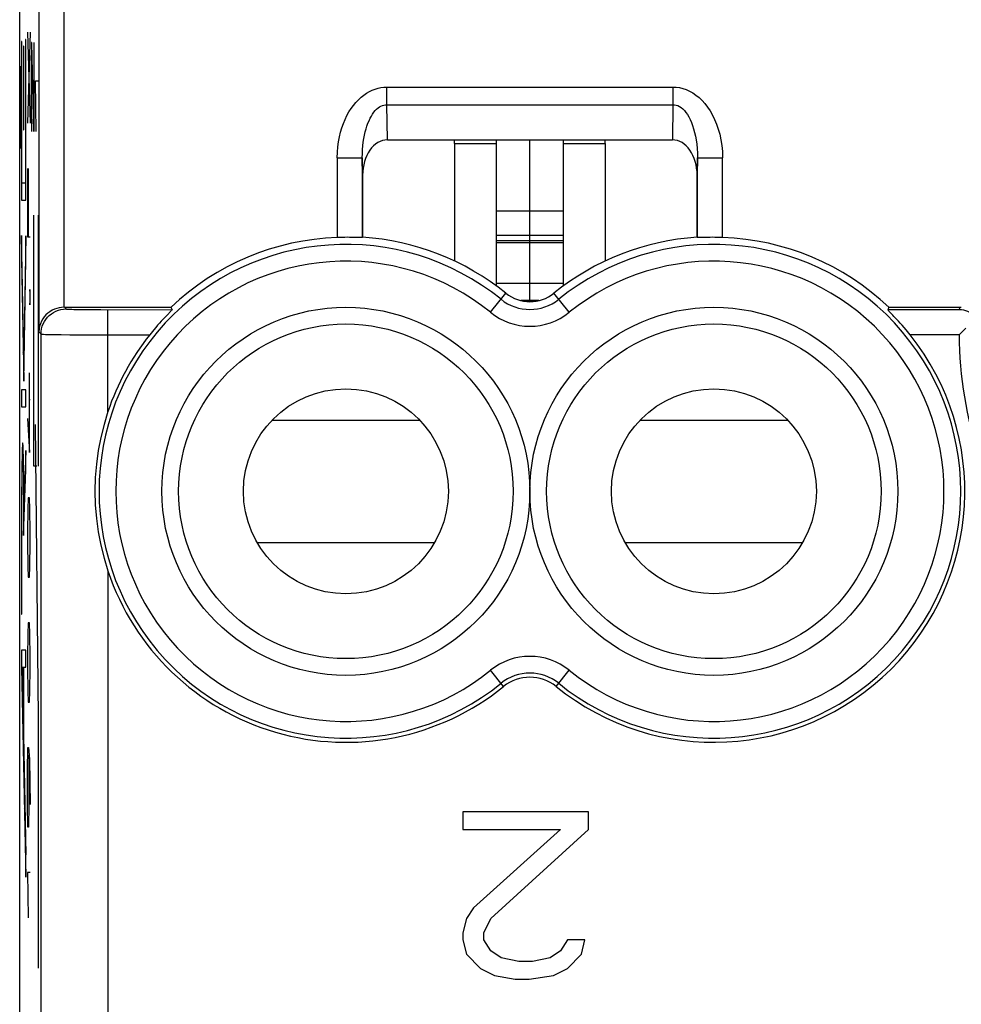
# Model space of a CAD drawing. Units: millimetres. Extents: x 67.9 to 112.9, y 84.9 to 133.9.
# Drawn here: x 67.9 to 79.2, y 115.3 to 127.1 of the extents above; entities that cross this region are included whole.
import ezdxf

# ---------------------------------------------------------------- set-up
doc = ezdxf.new("R2010")
doc.units = ezdxf.units.MM
doc.header["$LTSCALE"] = 16.335
doc.layers.get('0').update_dxf_attribs({"linetype": 'CONTINUOUS'})
for name, color, linetype in [('ASSI', 7, 'CONTINUOUS'), ('CURVE', 7, 'CONTINUOUS'), ('RACCORDO', 7, 'CONTINUOUS')]:
    doc.layers.add(name, color=color, linetype=linetype)

msp = doc.modelspace()

# ---------------------------------------------------------------- linework, layer by layer
at = {"color": 7, "linetype": 'CONTINUOUS'}
for p, q in [((67.938, 91.398), (67.938, 127.346)), ((72.334, 125.672), (75.742, 125.672)), ((73.138, 125.629), (73.138, 125.672)), ((73.638, 123.924), (73.638, 125.672)), ((74.438, 123.924), (74.438, 125.672)), ((74.938, 125.629), (74.938, 125.672)), ((72.038, 125.249), (72.038, 124.509)), ((76.038, 124.509), (76.038, 125.249)), ((74.438, 124.82), (73.638, 124.82)), ((72.034, 124.506), (72.038, 124.509)), ((74.438, 124.44), (73.638, 124.44)), ((76.041, 124.506), (76.038, 124.509)), ((74.438, 123.957), (73.638, 123.957)), ((68.472, 123.672), (69.747, 123.672)), ((69.747, 123.672), (69.759, 123.642)), ((78.329, 123.672), (78.317, 123.642)), ((78.376, 123.579), (78.331, 123.626)), ((78.391, 123.563), (78.376, 123.579)), ((78.584, 123.342), (78.535, 123.401)), ((73.238, 117.641), (73.238, 117.428)), ((74.738, 117.641), (73.238, 117.641)), ((74.738, 117.428), (74.738, 117.641)), ((73.238, 117.428), (74.405, 117.428)), ((74.405, 117.428), (73.363, 116.492)), ((73.571, 116.364), (74.738, 117.428)), ((73.363, 116.492), (73.28, 116.364)), ((73.28, 116.364), (73.238, 116.194)), ((73.488, 116.194), (73.571, 116.364)), ((73.238, 116.194), (73.238, 116.109)), ((73.488, 116.109), (73.488, 116.194)), ((73.238, 116.109), (73.28, 115.939)), ((73.571, 115.981), (73.488, 116.109)), ((74.488, 116.109), (74.405, 115.981)), ((74.696, 116.109), (74.488, 116.109)), ((74.655, 115.939), (74.696, 116.109)), ((73.28, 115.939), (73.446, 115.768)), ((73.696, 115.896), (73.571, 115.981)), ((74.405, 115.981), (74.28, 115.896)), ((74.488, 115.768), (74.655, 115.939)), ((73.905, 115.853), (73.696, 115.896)), ((74.071, 115.853), (73.905, 115.853)), ((74.28, 115.896), (74.071, 115.853)), ((73.446, 115.768), (73.613, 115.683)), ((74.321, 115.683), (74.488, 115.768)), ((73.613, 115.683), (73.863, 115.641)), ((73.863, 115.641), (74.03, 115.641)), ((74.03, 115.641), (74.321, 115.683))]:
    msp.add_line(p, q, dxfattribs=at)
at = {"color": 250, "linetype": 'CONTINUOUS'}
for p, q in [((68.167, 127.26), (68.167, 123.377)), ((68.467, 127.26), (68.467, 123.672)), ((72.327, 126.093), (72.327, 126.304)), ((72.327, 126.304), (75.749, 126.304)), ((75.749, 126.304), (75.749, 126.093)), ((72.334, 125.672), (72.327, 126.093)), ((72.327, 126.093), (75.749, 126.093)), ((75.749, 126.093), (75.742, 125.672)), ((73.138, 125.629), (73.638, 125.629)), ((74.438, 125.629), (74.938, 125.629)), ((71.734, 125.458), (71.734, 124.505)), ((71.734, 125.458), (72.034, 125.458)), ((72.038, 125.249), (72.034, 125.458)), ((72.034, 125.458), (72.034, 124.506)), ((76.041, 125.458), (76.038, 125.249)), ((76.041, 124.506), (76.041, 125.458)), ((76.041, 125.458), (76.341, 125.458)), ((76.341, 124.505), (76.341, 125.458)), ((73.567, 123.612), (73.751, 123.839)), ((74.509, 123.612), (74.325, 123.839)), ((74.144, 123.751), (73.931, 123.751)), ((74.117, 123.745), (73.959, 123.745)), ((68.493, 123.651), (68.472, 123.672)), ((68.675, 123.644), (68.746, 123.644)), ((68.746, 123.644), (68.824, 123.643)), ((68.824, 123.643), (68.907, 123.643)), ((68.907, 123.643), (69.759, 123.642)), ((68.993, 122.424), (68.993, 123.642)), ((79.169, 123.642), (78.317, 123.642)), ((79.169, 123.642), (79.184, 123.672)), ((68.193, 123.351), (68.167, 123.377)), ((68.193, 95.393), (68.193, 123.351)), ((68.538, 123.344), (68.658, 123.343)), ((68.658, 123.343), (68.788, 123.343)), ((68.788, 123.343), (68.924, 123.343)), ((68.924, 123.343), (69.492, 123.342)), ((79.169, 123.342), (78.584, 123.342)), ((70.958, 122.323), (72.718, 122.323)), ((75.358, 122.323), (77.118, 122.323)), ((70.776, 120.861), (72.899, 120.861)), ((75.176, 120.861), (77.299, 120.861)), ((68.993, 120.52), (68.993, 114.375)), ((73.724, 119.139), (73.567, 119.333)), ((74.352, 119.139), (74.509, 119.333))]:
    msp.add_line(p, q, dxfattribs=at)
for points in [[(71.734, 125.458), (71.737, 125.524), (71.742, 125.588), (71.749, 125.649), (71.76, 125.707), (71.774, 125.764), (71.79, 125.817), (71.808, 125.868), (71.828, 125.917), (71.851, 125.963), (71.875, 126.006), (71.901, 126.047), (71.928, 126.084), (71.957, 126.12), (71.987, 126.152), (72.019, 126.181), (72.051, 126.207), (72.085, 126.23), (72.119, 126.25), (72.153, 126.267), (72.188, 126.28), (72.222, 126.291), (72.257, 126.298), (72.292, 126.302), (72.327, 126.304)], [(75.749, 126.304), (75.787, 126.302), (75.826, 126.297), (75.865, 126.287), (75.905, 126.274), (75.945, 126.256), (75.985, 126.234), (76.023, 126.208), (76.061, 126.178), (76.097, 126.144), (76.131, 126.106), (76.163, 126.064), (76.194, 126.018), (76.222, 125.969), (76.247, 125.917), (76.27, 125.861), (76.291, 125.802), (76.308, 125.74), (76.322, 125.674), (76.332, 125.605), (76.339, 125.533), (76.341, 125.458)], [(72.034, 125.458), (72.035, 125.508), (72.037, 125.556), (72.041, 125.602), (72.046, 125.646), (72.053, 125.688), (72.061, 125.729), (72.069, 125.767), (72.079, 125.804), (72.09, 125.838), (72.102, 125.871), (72.115, 125.901), (72.128, 125.93), (72.143, 125.956), (72.158, 125.98), (72.173, 126.002), (72.189, 126.022), (72.206, 126.039), (72.223, 126.054), (72.24, 126.066), (72.257, 126.076), (72.275, 126.084), (72.292, 126.089), (72.31, 126.093), (72.327, 126.093)], [(75.749, 126.093), (75.768, 126.092), (75.787, 126.089), (75.807, 126.082), (75.827, 126.072), (75.847, 126.058), (75.866, 126.042), (75.886, 126.023), (75.904, 126), (75.922, 125.974), (75.939, 125.946), (75.955, 125.914), (75.97, 125.88), (75.984, 125.843), (75.996, 125.804), (76.008, 125.762), (76.018, 125.717), (76.026, 125.671), (76.033, 125.621), (76.038, 125.569), (76.041, 125.515), (76.041, 125.458)], [(68.193, 123.351), (68.195, 123.382), (68.2, 123.413), (68.208, 123.444), (68.219, 123.473), (68.233, 123.501), (68.25, 123.527), (68.27, 123.552), (68.292, 123.574), (68.317, 123.594), (68.343, 123.611), (68.371, 123.625), (68.4, 123.636), (68.431, 123.644), (68.462, 123.649), (68.493, 123.651)], [(68.493, 123.651), (68.496, 123.65), (68.502, 123.65), (68.512, 123.649), (68.525, 123.648), (68.542, 123.647), (68.563, 123.647), (68.586, 123.646), (68.613, 123.645), (68.675, 123.644)], [(68.193, 123.351), (68.197, 123.35), (68.207, 123.35), (68.223, 123.349), (68.245, 123.348), (68.272, 123.347), (68.305, 123.347), (68.342, 123.346), (68.385, 123.346), (68.432, 123.345), (68.538, 123.344)]]:
    msp.add_lwpolyline(points, dxfattribs=at)
at = {"color": 7, "linetype": 'CONTINUOUS'}
for points in [[(71.932, 124.507), (71.907, 124.507), (71.881, 124.507), (71.854, 124.508), (71.825, 124.507), (71.795, 124.507), (71.765, 124.506), (71.734, 124.505)], [(72.034, 124.506), (72.032, 124.506), (72.027, 124.505), (72.018, 124.505), (72.006, 124.505), (71.932, 124.507)], [(76.07, 124.505), (76.058, 124.505), (76.049, 124.505), (76.044, 124.506), (76.041, 124.506)], [(76.341, 124.505), (76.311, 124.506), (76.28, 124.507), (76.251, 124.507), (76.222, 124.508), (76.194, 124.507), (76.168, 124.507), (76.144, 124.507), (76.07, 124.505)], [(68.467, 123.672), (68.438, 123.67), (68.409, 123.666), (68.381, 123.658), (68.353, 123.648), (68.325, 123.635), (68.299, 123.619), (68.275, 123.601), (68.252, 123.58), (68.232, 123.557), (68.214, 123.532), (68.198, 123.504), (68.185, 123.475), (68.176, 123.444), (68.169, 123.412), (68.167, 123.377)], [(69.7, 123.579), (69.684, 123.563), (69.649, 123.525)], [(69.759, 123.642), (69.758, 123.641), (69.756, 123.638), (69.751, 123.633), (69.744, 123.626), (69.7, 123.579)], [(78.331, 123.626), (78.325, 123.633), (78.32, 123.638), (78.317, 123.641), (78.317, 123.642)], [(78.329, 123.672), (79.186, 123.672), (79.188, 123.672), (79.19, 123.672), (79.192, 123.672), (79.194, 123.672), (79.196, 123.672)], [(79.38, 123.55), (79.362, 123.567), (79.343, 123.583), (79.322, 123.597), (79.299, 123.61), (79.276, 123.621), (79.251, 123.63), (79.225, 123.636), (79.198, 123.641), (79.169, 123.642)], [(69.649, 123.525), (69.629, 123.504), (69.609, 123.481), (69.586, 123.456), (69.564, 123.429), (69.541, 123.401), (69.492, 123.342)], [(78.535, 123.401), (78.512, 123.429), (78.489, 123.456), (78.467, 123.481), (78.446, 123.504), (78.427, 123.525), (78.391, 123.563)], [(79.169, 123.342), (79.197, 123.37), (79.249, 123.422)], [(68.993, 122.424), (68.946, 122.271), (68.907, 122.115), (68.877, 121.958), (68.856, 121.797), (68.842, 121.635), (68.838, 121.472), (68.842, 121.31), (68.856, 121.147), (68.877, 120.987), (68.907, 120.829), (68.946, 120.674), (68.993, 120.52)]]:
    msp.add_lwpolyline(points, dxfattribs=at)
at = {"color": 250, "linetype": 'CONTINUOUS'}
for centre in [(71.838, 121.472), (76.238, 121.472)]:
    msp.add_circle(centre, 2.2, dxfattribs=at)
at = {"color": 7, "linetype": 'CONTINUOUS'}
for centre, radius in [((71.838, 121.472), 2), ((76.238, 121.472), 2), ((71.838, 121.472), 1.225), ((76.238, 121.472), 1.225)]:
    msp.add_circle(centre, radius, dxfattribs=at)
at = {"color": 250, "linetype": 'CONTINUOUS'}
for centre, radius, start, end in [((71.838, 121.472), 2.951, 51.0552, 308.9448), ((76.238, 121.472), 2.951, 231.0552, 128.9448), ((71.838, 121.472), 2.751, 51.0552, 308.9448), ((76.238, 121.472), 2.751, 231.0552, 128.9448), ((74.038, 124.194), 0.549, 231.0552, 308.9448), ((74.038, 124.194), 0.749, 231.0552, 308.9448), ((83.888, 123.372), 4.719, 180.3609, 198.4461), ((74.038, 118.75), 0.749, 51.0552, 128.9448), ((74.038, 118.75), 0.549, 51.0552, 128.9448)]:
    msp.add_arc(centre, radius, start, end, dxfattribs=at)
at = {"color": 7, "linetype": 'CONTINUOUS'}
for centre, radius, start, end in [((71.838, 121.472), 3.035, 91.955, 133.5396), ((71.838, 121.472), 3.044, 51.0552, 86.2323), ((76.238, 121.472), 3.044, 93.7677, 128.9448), ((76.238, 121.472), 3.035, 46.4604, 88.045), ((74.038, 124.194), 0.456, 231.0552, 308.9448), ((71.838, 121.472), 3, 141.4332, 161.5038), ((76.238, 121.472), 3, 231.0552, 38.5668), ((71.838, 121.472), 3, 198.4962, 308.9448), ((74.038, 118.75), 0.5, 51.0552, 128.9448)]:
    msp.add_arc(centre, radius, start, end, dxfattribs=at)
for centre, major_axis, ratio, start_param, end_param in [((72.338, 125.244), (0.007, -0.428), 0.700857, 3.129571, 4.687919), ((75.738, 125.244), (0.007, 0.428), 0.700857, -1.546327, 0.012021), ((68.472, 123.372), (0.212, -0.212), 0.999695, 2.356347, 2.373495)]:
    msp.add_ellipse(centre, major_axis=major_axis, ratio=ratio, start_param=start_param, end_param=end_param, dxfattribs=at)
at = {"layer": 'ASSI', "color": 7, "linetype": 'CONTINUOUS'}
for p, q in [((67.938, 91.398), (67.938, 127.346)), ((72.334, 125.672), (75.742, 125.672)), ((73.138, 125.629), (73.138, 124.222)), ((74.938, 125.629), (74.938, 124.222)), ((72.038, 125.249), (72.038, 124.509)), ((76.038, 124.509), (76.038, 125.249)), ((72.034, 124.506), (72.038, 124.509)), ((76.041, 124.506), (76.038, 124.509)), ((68.472, 123.672), (69.747, 123.672)), ((69.747, 123.672), (69.759, 123.642)), ((78.329, 123.672), (78.317, 123.642)), ((78.376, 123.579), (78.331, 123.626)), ((78.391, 123.563), (78.376, 123.579)), ((78.584, 123.342), (78.535, 123.401)), ((73.238, 117.641), (73.238, 117.428)), ((74.738, 117.641), (73.238, 117.641)), ((74.738, 117.428), (74.738, 117.641)), ((73.238, 117.428), (74.405, 117.428)), ((74.405, 117.428), (73.363, 116.492)), ((73.571, 116.364), (74.738, 117.428)), ((73.363, 116.492), (73.28, 116.364)), ((73.28, 116.364), (73.238, 116.194)), ((73.488, 116.194), (73.571, 116.364)), ((73.238, 116.194), (73.238, 116.109)), ((73.488, 116.109), (73.488, 116.194)), ((73.238, 116.109), (73.28, 115.939)), ((73.571, 115.981), (73.488, 116.109)), ((74.488, 116.109), (74.405, 115.981)), ((74.696, 116.109), (74.488, 116.109)), ((74.655, 115.939), (74.696, 116.109)), ((73.28, 115.939), (73.446, 115.768)), ((73.696, 115.896), (73.571, 115.981)), ((74.405, 115.981), (74.28, 115.896)), ((74.488, 115.768), (74.655, 115.939)), ((73.905, 115.853), (73.696, 115.896)), ((74.071, 115.853), (73.905, 115.853)), ((74.28, 115.896), (74.071, 115.853)), ((73.446, 115.768), (73.613, 115.683)), ((74.321, 115.683), (74.488, 115.768)), ((73.613, 115.683), (73.863, 115.641)), ((73.863, 115.641), (74.03, 115.641)), ((74.03, 115.641), (74.321, 115.683))]:
    msp.add_line(p, q, dxfattribs=at)
at = {"layer": 'ASSI', "color": 250, "linetype": 'CONTINUOUS'}
for p, q in [((68.167, 127.26), (68.167, 123.377)), ((68.467, 127.26), (68.467, 123.672)), ((72.327, 126.093), (72.327, 126.304)), ((72.327, 126.304), (75.749, 126.304)), ((75.749, 126.304), (75.749, 126.093)), ((72.334, 125.672), (72.327, 126.093)), ((72.327, 126.093), (75.749, 126.093)), ((75.749, 126.093), (75.742, 125.672)), ((71.734, 125.458), (71.734, 124.505)), ((71.734, 125.458), (72.034, 125.458)), ((72.038, 125.249), (72.034, 125.458)), ((72.034, 125.458), (72.034, 124.506)), ((76.041, 125.458), (76.038, 125.249)), ((76.041, 124.506), (76.041, 125.458)), ((76.041, 125.458), (76.341, 125.458)), ((76.341, 124.505), (76.341, 125.458)), ((73.567, 123.612), (73.751, 123.839)), ((74.509, 123.612), (74.325, 123.839)), ((68.493, 123.651), (68.472, 123.672)), ((68.675, 123.644), (68.746, 123.644)), ((68.746, 123.644), (68.824, 123.643)), ((68.824, 123.643), (68.907, 123.643)), ((68.907, 123.643), (69.759, 123.642)), ((68.993, 122.424), (68.993, 123.642)), ((79.169, 123.642), (78.317, 123.642)), ((79.169, 123.642), (79.184, 123.672)), ((68.193, 123.351), (68.167, 123.377)), ((68.193, 95.393), (68.193, 123.351)), ((68.538, 123.344), (68.658, 123.343)), ((68.658, 123.343), (68.788, 123.343)), ((68.788, 123.343), (68.924, 123.343)), ((68.924, 123.343), (69.492, 123.342)), ((79.169, 123.342), (78.584, 123.342)), ((68.993, 120.52), (68.993, 114.375)), ((73.724, 119.139), (73.567, 119.333)), ((74.352, 119.139), (74.509, 119.333))]:
    msp.add_line(p, q, dxfattribs=at)
for points in [[(71.734, 125.458), (71.737, 125.524), (71.742, 125.588), (71.749, 125.649), (71.76, 125.707), (71.774, 125.764), (71.79, 125.817), (71.808, 125.868), (71.828, 125.917), (71.851, 125.963), (71.875, 126.006), (71.901, 126.047), (71.928, 126.084), (71.957, 126.12), (71.987, 126.152), (72.019, 126.181), (72.051, 126.207), (72.085, 126.23), (72.119, 126.25), (72.153, 126.267), (72.188, 126.28), (72.222, 126.291), (72.257, 126.298), (72.292, 126.302), (72.327, 126.304)], [(75.749, 126.304), (75.787, 126.302), (75.826, 126.297), (75.865, 126.287), (75.905, 126.274), (75.945, 126.256), (75.985, 126.234), (76.023, 126.208), (76.061, 126.178), (76.097, 126.144), (76.131, 126.106), (76.163, 126.064), (76.194, 126.018), (76.222, 125.969), (76.247, 125.917), (76.27, 125.861), (76.291, 125.802), (76.308, 125.74), (76.322, 125.674), (76.332, 125.605), (76.339, 125.533), (76.341, 125.458)], [(72.034, 125.458), (72.035, 125.508), (72.037, 125.556), (72.041, 125.602), (72.046, 125.646), (72.053, 125.688), (72.061, 125.729), (72.069, 125.767), (72.079, 125.804), (72.09, 125.838), (72.102, 125.871), (72.115, 125.901), (72.128, 125.93), (72.143, 125.956), (72.158, 125.98), (72.173, 126.002), (72.189, 126.022), (72.206, 126.039), (72.223, 126.054), (72.24, 126.066), (72.257, 126.076), (72.275, 126.084), (72.292, 126.089), (72.31, 126.093), (72.327, 126.093)], [(75.749, 126.093), (75.768, 126.092), (75.787, 126.089), (75.807, 126.082), (75.827, 126.072), (75.847, 126.058), (75.866, 126.042), (75.886, 126.023), (75.904, 126), (75.922, 125.974), (75.939, 125.946), (75.955, 125.914), (75.97, 125.88), (75.984, 125.843), (75.996, 125.804), (76.008, 125.762), (76.018, 125.717), (76.026, 125.671), (76.033, 125.621), (76.038, 125.569), (76.041, 125.515), (76.041, 125.458)], [(68.193, 123.351), (68.195, 123.382), (68.2, 123.413), (68.208, 123.444), (68.219, 123.473), (68.233, 123.501), (68.25, 123.527), (68.27, 123.552), (68.292, 123.574), (68.317, 123.594), (68.343, 123.611), (68.371, 123.625), (68.4, 123.636), (68.431, 123.644), (68.462, 123.649), (68.493, 123.651)], [(68.493, 123.651), (68.496, 123.65), (68.502, 123.65), (68.512, 123.649), (68.525, 123.648), (68.542, 123.647), (68.563, 123.647), (68.586, 123.646), (68.613, 123.645), (68.675, 123.644)], [(68.193, 123.351), (68.197, 123.35), (68.207, 123.35), (68.223, 123.349), (68.245, 123.348), (68.272, 123.347), (68.305, 123.347), (68.342, 123.346), (68.385, 123.346), (68.432, 123.345), (68.538, 123.344)]]:
    msp.add_lwpolyline(points, dxfattribs=at)
at = {"layer": 'ASSI', "color": 7, "linetype": 'CONTINUOUS'}
for points in [[(71.932, 124.507), (71.907, 124.507), (71.881, 124.507), (71.854, 124.508), (71.825, 124.507), (71.795, 124.507), (71.765, 124.506), (71.734, 124.505)], [(72.034, 124.506), (72.032, 124.506), (72.027, 124.505), (72.018, 124.505), (72.006, 124.505), (71.932, 124.507)], [(76.07, 124.505), (76.058, 124.505), (76.049, 124.505), (76.044, 124.506), (76.041, 124.506)], [(76.341, 124.505), (76.311, 124.506), (76.28, 124.507), (76.251, 124.507), (76.222, 124.508), (76.194, 124.507), (76.168, 124.507), (76.144, 124.507), (76.07, 124.505)], [(68.467, 123.672), (68.438, 123.67), (68.409, 123.666), (68.381, 123.658), (68.353, 123.648), (68.325, 123.635), (68.299, 123.619), (68.275, 123.601), (68.252, 123.58), (68.232, 123.557), (68.214, 123.532), (68.198, 123.504), (68.185, 123.475), (68.176, 123.444), (68.169, 123.412), (68.167, 123.377)], [(69.7, 123.579), (69.684, 123.563), (69.649, 123.525)], [(69.759, 123.642), (69.758, 123.641), (69.756, 123.638), (69.751, 123.633), (69.744, 123.626), (69.7, 123.579)], [(78.331, 123.626), (78.325, 123.633), (78.32, 123.638), (78.317, 123.641), (78.317, 123.642)], [(78.329, 123.672), (79.186, 123.672), (79.188, 123.672), (79.19, 123.672), (79.192, 123.672), (79.194, 123.672), (79.196, 123.672)], [(79.38, 123.55), (79.362, 123.567), (79.343, 123.583), (79.322, 123.597), (79.299, 123.61), (79.276, 123.621), (79.251, 123.63), (79.225, 123.636), (79.198, 123.641), (79.169, 123.642)], [(69.649, 123.525), (69.629, 123.504), (69.609, 123.481), (69.586, 123.456), (69.564, 123.429), (69.541, 123.401), (69.492, 123.342)], [(78.535, 123.401), (78.512, 123.429), (78.489, 123.456), (78.467, 123.481), (78.446, 123.504), (78.427, 123.525), (78.391, 123.563)], [(79.169, 123.342), (79.197, 123.37), (79.249, 123.422)], [(68.993, 122.424), (68.946, 122.271), (68.907, 122.115), (68.877, 121.958), (68.856, 121.797), (68.842, 121.635), (68.838, 121.472), (68.842, 121.31), (68.856, 121.147), (68.877, 120.987), (68.907, 120.829), (68.946, 120.674), (68.993, 120.52)]]:
    msp.add_lwpolyline(points, dxfattribs=at)
at = {"layer": 'ASSI', "color": 250, "linetype": 'CONTINUOUS'}
for centre in [(71.838, 121.472), (76.238, 121.472)]:
    msp.add_circle(centre, 2.2, dxfattribs=at)
at = {"layer": 'ASSI', "color": 7, "linetype": 'CONTINUOUS'}
for centre, radius in [((71.838, 121.472), 2), ((76.238, 121.472), 2), ((71.838, 121.472), 1.225), ((76.238, 121.472), 1.225)]:
    msp.add_circle(centre, radius, dxfattribs=at)
at = {"layer": 'ASSI', "color": 250, "linetype": 'CONTINUOUS'}
for centre, radius, start, end in [((71.838, 121.472), 2.951, 51.0552, 308.9448), ((76.238, 121.472), 2.951, 231.0552, 128.9448), ((71.838, 121.472), 2.751, 51.0552, 308.9448), ((76.238, 121.472), 2.751, 231.0552, 128.9448), ((74.038, 124.194), 0.549, 231.0552, 308.9448), ((74.038, 124.194), 0.749, 231.0552, 308.9448), ((83.888, 123.372), 4.719, 180.3609, 198.4461), ((74.038, 118.75), 0.749, 51.0552, 128.9448), ((74.038, 118.75), 0.549, 51.0552, 128.9448)]:
    msp.add_arc(centre, radius, start, end, dxfattribs=at)
at = {"layer": 'ASSI', "color": 7, "linetype": 'CONTINUOUS'}
for centre, radius, start, end in [((71.838, 121.472), 3.035, 91.955, 133.5396), ((71.838, 121.472), 3.044, 51.0552, 86.2323), ((76.238, 121.472), 3.044, 93.7677, 128.9448), ((76.238, 121.472), 3.035, 46.4604, 88.045), ((74.038, 124.194), 0.456, 231.0552, 308.9448), ((71.838, 121.472), 3, 141.4332, 161.5038), ((76.238, 121.472), 3, 231.0552, 38.5668), ((71.838, 121.472), 3, 198.4962, 308.9448), ((74.038, 118.75), 0.5, 51.0552, 128.9448)]:
    msp.add_arc(centre, radius, start, end, dxfattribs=at)
for centre, major_axis, ratio, start_param, end_param in [((72.338, 125.244), (0.007, -0.428), 0.700857, 3.129571, 4.687919), ((75.738, 125.244), (0.007, 0.428), 0.700857, -1.546327, 0.012021), ((68.472, 123.372), (0.212, -0.212), 0.999695, 2.356347, 2.373495)]:
    msp.add_ellipse(centre, major_axis=major_axis, ratio=ratio, start_param=start_param, end_param=end_param, dxfattribs=at)
at = {"layer": 'CURVE', "color": 250, "linetype": 'CONTINUOUS'}
for p, q in [((68.008, 126.872), (68.008, 125.153)), ((68.011, 126.872), (68.008, 126.872)), ((68.011, 124.952), (68.011, 126.872)), ((68.064, 126.958), (68.03, 125.872)), ((68.03, 126.958), (68.064, 125.872)), ((67.961, 126.848), (67.961, 124.952)), ((67.964, 126.848), (67.961, 126.848)), ((67.964, 125.153), (67.964, 126.848)), ((67.985, 126.793), (67.985, 125.792)), ((67.988, 126.793), (67.985, 126.793)), ((67.988, 125.792), (67.988, 126.793)), ((68.079, 126.836), (68.074, 126.532)), ((68.084, 126.836), (68.079, 126.836)), ((68.107, 125.772), (68.084, 126.836)), ((68.107, 126.836), (68.107, 125.772)), ((67.956, 125.855), (67.943, 126.555)), ((67.943, 126.555), (67.943, 126.27)), ((68.074, 126.532), (68.074, 126.076)), ((68.136, 125.772), (68.126, 126.38)), ((68.126, 126.38), (68.16, 126.38)), ((67.943, 126.27), (67.956, 125.57)), ((68.074, 126.076), (68.081, 125.772)), ((67.956, 125.57), (67.956, 125.855)), ((67.985, 125.792), (67.988, 125.792)), ((68.03, 125.329), (68.03, 124.515)), ((68.045, 124.515), (68.045, 125.329)), ((68.008, 125.153), (67.964, 125.153)), ((67.961, 124.952), (68.011, 124.952)), ((68.107, 121.772), (68.107, 124.772)), ((68.16, 124.772), (68.16, 121.772)), ((67.986, 123.074), (67.961, 124.53)), ((67.961, 124.53), (67.961, 124.245)), ((68.011, 124.527), (67.986, 123.074)), ((68.011, 124.241), (68.011, 124.527)), ((68.03, 124.515), (68.064, 124.515)), ((67.961, 124.245), (67.986, 122.789)), ((67.986, 122.789), (68.011, 124.241)), ((68.06, 123.882), (68.058, 123.836)), ((68.058, 123.836), (68.058, 123.746)), ((68.062, 123.836), (68.06, 123.882)), ((68.06, 123.882), (68.06, 123.882)), ((68.062, 123.746), (68.062, 123.836)), ((68.058, 123.746), (68.06, 123.701)), ((68.06, 123.701), (68.062, 123.746)), ((68.06, 123.701), (68.06, 123.701)), ((68.056, 121.936), (68.056, 122.886)), ((67.961, 122.685), (67.961, 122.483)), ((68.011, 122.685), (67.961, 122.685)), ((68.011, 122.483), (68.011, 122.685)), ((68.047, 122.57), (68.064, 122.57)), ((67.961, 122.483), (68.011, 122.483)), ((68.03, 122.344), (68.056, 121.936)), ((68.124, 122.272), (68.16, 118.772)), ((67.967, 121.931), (67.966, 121.873)), ((67.968, 121.963), (67.967, 121.931)), ((67.98, 121.966), (67.979, 121.993)), ((67.981, 121.935), (67.98, 121.966)), ((67.982, 121.9), (67.981, 121.935)), ((68.011, 121.958), (67.989, 121.272)), ((68.011, 121.731), (68.011, 121.958)), ((67.965, 121.806), (67.963, 121.704)), ((67.966, 121.873), (67.965, 121.806)), ((67.978, 121.806), (67.979, 121.786)), ((67.984, 121.839), (67.982, 121.9)), ((67.985, 121.769), (67.984, 121.839)), ((67.963, 121.704), (67.962, 121.559)), ((67.967, 121.677), (67.968, 121.725)), ((67.968, 121.725), (67.969, 121.754)), ((67.969, 121.754), (67.97, 121.779)), ((67.979, 121.786), (67.98, 121.762)), ((67.98, 121.762), (67.981, 121.722)), ((67.981, 121.722), (67.982, 121.674)), ((67.986, 121.665), (67.985, 121.769)), ((67.985, 120.944), (68.011, 121.731)), ((68.142, 121.772), (68.107, 121.772)), ((67.966, 121.563), (67.967, 121.623)), ((67.967, 121.623), (67.967, 121.677)), ((67.982, 121.674), (67.982, 121.622)), ((67.982, 121.622), (67.983, 121.563)), ((67.987, 121.52), (67.986, 121.665)), ((67.965, 121.498), (67.966, 121.563)), ((67.965, 121.454), (67.965, 121.498)), ((67.965, 121.351), (67.965, 121.454)), ((67.983, 121.563), (67.984, 121.48)), ((67.984, 121.48), (67.984, 121.391)), ((67.988, 121.335), (67.987, 121.52)), ((67.964, 121.236), (67.965, 121.351)), ((67.984, 121.391), (67.985, 121.283)), ((67.989, 121.272), (67.988, 121.335)), ((68.04, 121.394), (68.035, 121.258)), ((68.054, 121.394), (68.04, 121.394)), ((68.059, 121.258), (68.054, 121.394)), ((67.961, 121.327), (67.961, 120.004)), ((67.964, 120.004), (67.964, 121.236)), ((67.985, 121.283), (67.985, 121.168)), ((68.035, 121.258), (68.03, 120.986)), ((68.064, 120.986), (68.059, 121.258)), ((67.985, 121.168), (67.985, 120.944)), ((68.03, 120.986), (68.03, 120.851)), ((68.064, 120.851), (68.064, 120.986)), ((68.03, 120.851), (68.035, 120.579)), ((68.059, 120.579), (68.064, 120.851)), ((68.035, 120.579), (68.04, 120.444)), ((68.054, 120.444), (68.059, 120.579)), ((68.04, 120.444), (68.054, 120.444)), ((67.961, 120.004), (67.964, 120.004)), ((68.04, 119.901), (68.035, 119.765)), ((68.054, 119.901), (68.04, 119.901)), ((68.059, 119.765), (68.054, 119.901)), ((68.035, 119.765), (68.03, 119.494)), ((68.064, 119.494), (68.059, 119.765)), ((67.961, 119.573), (67.961, 119.366)), ((68.011, 119.573), (67.961, 119.573)), ((68.011, 119.371), (68.011, 119.573)), ((68.03, 119.494), (68.03, 119.358)), ((68.064, 119.358), (68.064, 119.494)), ((67.961, 119.366), (68.011, 116.859)), ((67.966, 119.371), (68.011, 117.125)), ((67.966, 119.371), (67.985, 119.371)), ((67.985, 118.65), (67.985, 119.371)), ((67.988, 118.65), (67.988, 119.371)), ((67.988, 119.371), (68.011, 119.371)), ((68.03, 119.358), (68.035, 119.086)), ((68.059, 119.086), (68.064, 119.358)), ((68.035, 119.086), (68.04, 118.951)), ((68.054, 118.951), (68.059, 119.086)), ((68.04, 118.951), (68.054, 118.951)), ((68.16, 118.772), (68.16, 115.772)), ((67.985, 118.65), (67.988, 118.65)), ((68.03, 118.136), (68.035, 118.408)), ((68.035, 118.408), (68.045, 118.408)), ((68.045, 118.408), (68.054, 118.272)), ((68.049, 118.317), (68.049, 117.729)), ((68.054, 118.272), (68.064, 117.729)), ((68.03, 117.729), (68.03, 118.136)), ((68.035, 117.458), (68.03, 117.729)), ((68.049, 117.729), (68.045, 117.458)), ((68.045, 117.458), (68.035, 117.458)), ((68.011, 116.859), (68.011, 117.125)), ((68.03, 116.915), (68.04, 116.372)), ((68.064, 116.915), (68.03, 116.915))]:
    msp.add_line(p, q, dxfattribs=at)
at = {"layer": 'CURVE', "color": 7, "linetype": 'CONTINUOUS'}
for p, q in [((68.008, 126.516), (68.011, 126.519)), ((67.943, 126.451), (67.945, 126.453)), ((67.961, 126.469), (67.964, 126.472)), ((67.985, 126.493), (67.988, 126.496)), ((67.948, 126.036), (67.952, 126.04)), ((67.961, 126.049), (67.964, 126.052)), ((67.985, 126.073), (67.988, 126.076)), ((68.008, 126.096), (68.011, 126.099)), ((67.955, 125.623), (67.956, 125.624)), ((67.961, 125.629), (67.964, 125.632)), ((68.008, 125.676), (68.011, 125.679)), ((74.038, 123.738), (74.038, 125.672)), ((68.008, 125.256), (68.011, 125.259)), ((67.961, 125.209), (67.964, 125.212)), ((68.009, 124.417), (68.011, 124.419)), ((67.961, 124.368), (67.963, 124.371)), ((67.966, 123.953), (67.971, 123.958)), ((68.002, 123.99), (68.007, 123.995)), ((67.973, 123.541), (67.978, 123.546)), ((67.994, 123.562), (68, 123.567)), ((67.98, 123.128), (67.985, 123.133)), ((67.987, 123.135), (67.992, 123.14)), ((67.966, 121.853), (67.983, 121.871)), ((68.009, 121.897), (68.011, 121.899)), ((67.984, 121.452), (67.988, 121.455)), ((67.995, 121.463), (68.003, 121.47)), ((67.961, 121.429), (67.965, 121.433)), ((67.961, 121.009), (67.964, 121.012)), ((67.985, 121.033), (67.988, 121.036)), ((67.961, 120.589), (67.964, 120.592)), ((67.961, 120.168), (67.964, 120.172)), ((67.961, 119.329), (67.967, 119.334)), ((67.985, 119.352), (67.988, 119.356)), ((68.003, 119.371), (68.011, 119.379)), ((67.97, 118.917), (67.975, 118.923)), ((67.985, 118.932), (67.988, 118.936)), ((67.978, 118.506), (67.983, 118.511)), ((67.986, 118.094), (67.992, 118.099)), ((67.995, 117.682), (68, 117.687)), ((68.003, 117.27), (68.008, 117.276))]:
    msp.add_line(p, q, dxfattribs=at)
at = {"layer": 'CURVE', "color": 250, "linetype": 'CONTINUOUS'}
for points in [[(67.979, 121.993), (67.979, 122.004), (67.978, 122.014), (67.978, 122.023), (67.977, 122.031), (67.977, 122.038), (67.976, 122.043), (67.976, 122.047), (67.975, 122.049), (67.975, 122.051), (67.974, 122.051), (67.973, 122.049), (67.973, 122.047), (67.972, 122.043), (67.972, 122.037), (67.971, 122.03), (67.971, 122.022), (67.97, 122.013), (67.97, 122.002), (67.969, 121.991), (67.968, 121.963)], [(67.97, 121.779), (67.97, 121.8), (67.971, 121.809), (67.971, 121.818), (67.972, 121.825), (67.972, 121.832), (67.972, 121.837), (67.973, 121.842), (67.973, 121.845), (67.974, 121.848), (67.974, 121.849), (67.974, 121.849), (67.975, 121.848), (67.975, 121.847), (67.976, 121.844), (67.976, 121.84), (67.977, 121.835), (67.977, 121.829), (67.977, 121.822), (67.978, 121.815), (67.978, 121.806)], [(67.962, 121.559), (67.962, 121.529), (67.961, 121.327)]]:
    msp.add_lwpolyline(points, dxfattribs=at)
at = {"layer": 'RACCORDO', "color": 7, "linetype": 'CONTINUOUS'}
for p, q in [((74.438, 124.529), (73.638, 124.529)), ((73.638, 124.471), (74.438, 124.471))]:
    msp.add_line(p, q, dxfattribs=at)

doc.saveas('drawing.dxf')
